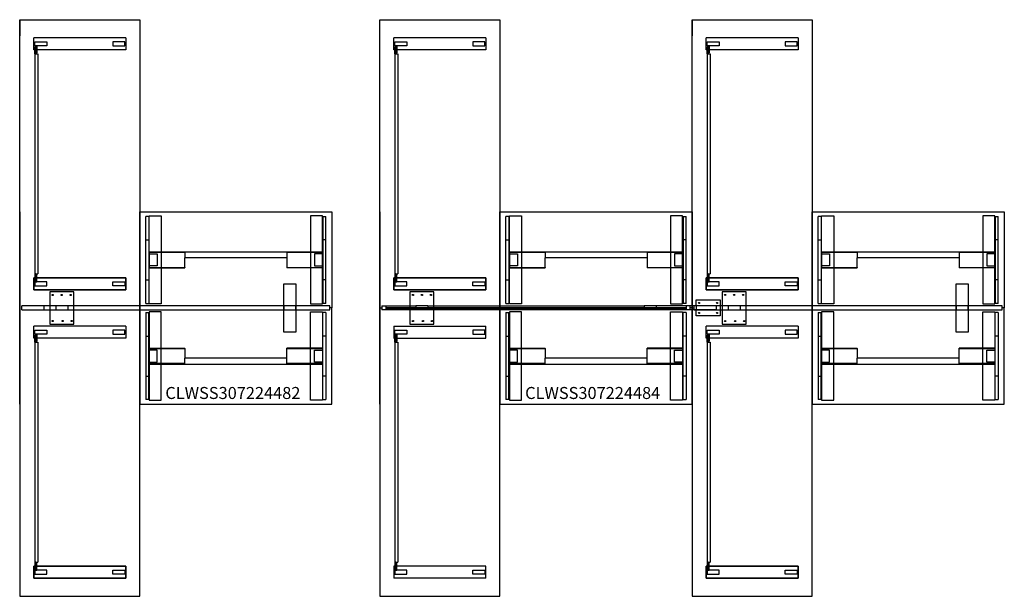
# Model space of a CAD drawing. Units: inches. Extents: x 56 to 793, y -648 to -327.
# Drawn here: x 56 to 302, y -648 to -504 of the extents above; entities that cross this region are included whole.
import ezdxf

# ---------------------------------------------------------------- set-up
doc = ezdxf.new("R2010")
doc.units = ezdxf.units.IN
doc.header["$MEASUREMENT"] = 0
for name, color, linetype in [('DIMS', 1, 'Continuous'), ('LEGS', 4, 'Continuous'), ('Sceen', 3, 'Continuous'), ('Screen', 3, 'Continuous'), ('Table Top', 7, 'Continuous'), ('TOPS', 40, 'Continuous')]:
    doc.layers.add(name, color=color, linetype=linetype)
doc.styles.get("Standard").update_dxf_attribs({"font": 'arial.ttf'})

# ---------------------------------------------------------------- blocks, each defined once
blk = doc.blocks.new('CLWSS307224482')
at = {"color": 3, "lineweight": -3}
blk.add_line((84, 0.5), (84, -0.5), dxfattribs=at)
at = {"layer": 'LEGS', "lineweight": -3}
for p, q in [((104.5, 67.5), (81.5, 67.5)), ((81.5, 64.5), (81.5, 67.5)), ((104.5, 67.5), (104.5, 64.5)), ((104.5, 64.5), (81.5, 64.5)), ((104.25, 64.5), (103.5, 64.5)), ((109.5, 22.79), (109.5, 22.87)), ((110.25, 22.87), (109.5, 22.87)), ((109.5, 17), (109.5, 22.79)), ((110.25, 22.87), (110.25, 22.79)), ((110.25, 22.79), (110.25, 17)), ((153.75, 22.87), (153.75, 22.79)), ((153.75, 22.87), (154.5, 22.87)), ((153.75, 22.79), (153.75, 17)), ((154.5, 22.79), (154.5, 22.87)), ((154.5, 17), (154.5, 22.79)), ((109.5, 17), (110.25, 17)), ((109.5, 7), (109.5, 17)), ((110.25, 17), (110.25, 7)), ((154.5, 17), (153.75, 17)), ((153.75, 17), (153.75, 7)), ((154.5, 7), (154.5, 17)), ((110.25, 14), (153.75, 14)), ((119.25, 13.87), (110.37, 13.87)), ((110.37, 13.87), (110.37, 10.12)), ((110.37, 10.12), (110.37, 13.87)), ((119.25, 13.87), (119.25, 12.5)), ((144.75, 12.5), (119.25, 12.5)), ((119.25, 10.12), (119.25, 12.5)), ((153.62, 13.87), (144.75, 13.87)), ((144.75, 13.87), (144.75, 12.5)), ((144.75, 12.5), (144.75, 10.12)), ((153.62, 10.12), (153.62, 13.87)), ((110.25, 10), (119.25, 10)), ((110.37, 10.12), (119.25, 10.12)), ((119.25, 10.12), (119.25, 10)), ((144.75, 10.12), (144.75, 10)), ((144.75, 10.12), (153.62, 10.12)), ((153.75, 10), (144.75, 10)), ((109.5, 1.21), (109.5, 7)), ((109.5, 7), (110.25, 7)), ((110.25, 7), (110.25, 1.21)), ((153.75, 7), (153.75, 1.21)), ((154.5, 7), (153.75, 7)), ((154.5, 1.21), (154.5, 7)), ((109.5, 1.12), (109.5, 1.21)), ((109.5, 1.12), (110.25, 1.12)), ((110.25, 1.21), (110.25, 1.12)), ((153.75, 1.21), (153.75, 1.12)), ((154.5, 1.12), (153.75, 1.12)), ((154.5, 1.12), (154.5, 1.21)), ((109.5, -1.13), (109.5, -1.21)), ((109.5, -1.13), (110.25, -1.13)), ((109.5, -1.21), (109.5, -7)), ((110.25, -1.21), (110.25, -1.13)), ((110.25, -7), (110.25, -1.21)), ((153.75, -1.21), (153.75, -1.13)), ((154.5, -1.13), (153.75, -1.13)), ((153.75, -7), (153.75, -1.21)), ((154.5, -1.13), (154.5, -1.21)), ((154.5, -1.21), (154.5, -7)), ((104.5, -4.5), (81.5, -4.5)), ((81.5, -7.5), (81.5, -4.5)), ((104.5, -4.5), (104.5, -7.5)), ((109.5, -7), (109.5, -17)), ((109.5, -7), (110.25, -7)), ((110.25, -17), (110.25, -7)), ((154.5, -7), (153.75, -7)), ((153.75, -17), (153.75, -7)), ((154.5, -7), (154.5, -17)), ((104.5, -7.5), (81.5, -7.5)), ((104.25, -7.5), (103.5, -7.5)), ((110.25, -10), (119.25, -10)), ((110.37, -10.13), (119.25, -10.13)), ((110.37, -13.88), (110.37, -10.13)), ((110.37, -10.13), (110.37, -13.88)), ((119.25, -10.13), (119.25, -10)), ((119.25, -10.13), (119.25, -12.5)), ((153.75, -10), (144.75, -10)), ((144.75, -10.13), (144.75, -10)), ((144.75, -10.13), (153.62, -10.13)), ((144.75, -12.5), (144.75, -10.13)), ((153.62, -10.13), (153.62, -13.88)), ((110.25, -14), (153.75, -14)), ((119.25, -13.88), (110.37, -13.88)), ((119.25, -13.88), (119.25, -12.5)), ((144.75, -12.5), (119.25, -12.5)), ((144.75, -13.88), (144.75, -12.5)), ((153.62, -13.88), (144.75, -13.88)), ((109.5, -17), (110.25, -17)), ((109.5, -17), (109.5, -22.79)), ((110.25, -22.79), (110.25, -17)), ((154.5, -17), (153.75, -17)), ((153.75, -22.79), (153.75, -17)), ((154.5, -17), (154.5, -22.79)), ((109.5, -22.79), (109.5, -22.88)), ((110.25, -22.88), (109.5, -22.88)), ((110.25, -22.88), (110.25, -22.79)), ((153.75, -22.88), (153.75, -22.79)), ((153.75, -22.88), (154.5, -22.88)), ((154.5, -22.79), (154.5, -22.88))]:
    blk.add_line(p, q, dxfattribs=at)
for points in [[(84.75, 65.5), (81.75, 65.5), (81.75, 66.5), (84.75, 66.5)], [(101.25, 65.5), (104.25, 65.5), (104.25, 66.5), (101.25, 66.5)], [(82, 63.75), (82, 65.5), (82.25, 65.5), (82.25, 63.75)], [(110.37, 23), (113.37, 23), (113.37, 1), (110.37, 1)], [(153.62, 23), (150.62, 23), (150.62, 1), (153.62, 1)], [(110.37, 13.5), (112.37, 13.5), (112.37, 10.5), (110.37, 10.5)], [(153.62, 13.5), (151.62, 13.5), (151.62, 10.5), (153.62, 10.5)], [(81.5, 4.5), (81.5, 7.5)], [(81.5, 7.5), (104.5, 7.5)], [(82, 8.25), (82, 6.5), (82.25, 6.5), (82.25, 8.25)], [(104.5, 7.5), (104.5, 4.5)], [(84.75, 6.5), (81.75, 6.5), (81.75, 5.5), (84.75, 5.5)], [(101.25, 6.5), (104.25, 6.5), (104.25, 5.5), (101.25, 5.5)], [(101.25, 6.5), (104.25, 6.5), (104.25, 5.5), (101.25, 5.5)], [(81.5, 4.5), (104.5, 4.5)], [(110.37, -23), (113.37, -23), (113.37, -1), (110.37, -1)], [(153.62, -23), (150.62, -23), (150.62, -1), (153.62, -1)], [(84.75, -6.5), (81.75, -6.5), (81.75, -5.5), (84.75, -5.5)], [(82, -8.25), (82, -6.5), (82.25, -6.5), (82.25, -8.25)], [(101.25, -6.5), (104.25, -6.5), (104.25, -5.5), (101.25, -5.5)], [(110.37, -13.5), (112.37, -13.5), (112.37, -10.5), (110.37, -10.5)], [(153.62, -13.5), (151.62, -13.5), (151.62, -10.5), (153.62, -10.5)], [(82, -63.75), (82, -65.5), (82.25, -65.5), (82.25, -63.75)], [(81.5, -67.5), (81.5, -64.5)], [(81.5, -64.5), (104.5, -64.5)], [(84.75, -65.5), (81.75, -65.5), (81.75, -66.5), (84.75, -66.5)], [(101.25, -65.5), (104.25, -65.5), (104.25, -66.5), (101.25, -66.5)], [(101.25, -65.5), (104.25, -65.5), (104.25, -66.5), (101.25, -66.5)], [(104.5, -64.5), (104.5, -67.5)], [(81.5, -67.5), (104.5, -67.5)]]:
    blk.add_lwpolyline(points, close=True, dxfattribs=at)
at = {"layer": 'Sceen', "lineweight": -3}
for p, q in [((148.5, 0.5), (142.5, 0.5)), ((142.5, -0.5), (148.5, -0.5))]:
    blk.add_line(p, q, dxfattribs=at)
for points in [[(144, -6), (144, 6), (147, 6), (147, -6)], [(144, 0.5), (144, -0.5), (147, -0.5), (147, 0.5)]]:
    blk.add_lwpolyline(points, close=True, dxfattribs=at)
at = {"layer": 'Screen', "lineweight": -3}
for p, q in [((81.75, 63.5), (81.75, 8.5)), ((81.75, 63.5), (82.5, 63.5)), ((82.5, 63.5), (82.5, 8.5)), ((81.75, 8.5), (82.5, 8.5)), ((85.5, 0.5), (78.5, 0.5)), ((78.5, -0.5), (78.5, 0.5)), ((91.5, 0.5), (85.5, 0.5)), ((87, 0.5), (87, -0.5)), ((90, 0.5), (90, -0.5)), ((155.5, 0.5), (148.5, 0.5)), ((155.5, -0.5), (155.5, 0.5)), ((78.5, -0.5), (85.5, -0.5)), ((85.5, -0.5), (91.5, -0.5)), ((148.5, -0.5), (155.5, -0.5)), ((81.75, -8.5), (81.75, -63.5)), ((81.75, -8.5), (82.5, -8.5)), ((82.5, -8.5), (82.5, -63.5)), ((81.75, -63.5), (82.5, -63.5))]:
    blk.add_line(p, q, dxfattribs=at)
for points in [[(82, 65.25), (82, 63.5), (81.75, 63.5), (81.75, 65.25)], [(82, 6.75), (82, 8.5), (81.75, 8.5), (81.75, 6.75)], [(85.5, 4), (85.5, -4), (91.5, -4), (91.5, 4)], [(82, -6.75), (82, -8.5), (81.75, -8.5), (81.75, -6.75)], [(82, -65.25), (82, -63.5), (81.75, -63.5), (81.75, -65.25)]]:
    blk.add_lwpolyline(points, close=True, dxfattribs=at)
for points in [[(142.5, 0.5), (91.5, 0.5)], [(91.5, -0.5), (142.5, -0.5)]]:
    blk.add_lwpolyline(points, dxfattribs=at)
for centre in [(86.25, 3.25), (88.5, 3.25), (90.75, 3.25), (86.25, -3.25), (88.75, -3.25), (91, -3.25)]:
    blk.add_circle(centre, 0.155, dxfattribs=at)
at = {"layer": 'Table Top'}
for p, q in [((78, 24), (78, 0)), ((78, 24), (78, 0)), ((108, 0), (108, 24)), ((108, 0), (108, -24))]:
    blk.add_line(p, q, dxfattribs=at)
at = {"layer": 'TOPS'}
for p, q in [((78, 72), (78, 68)), ((78, 72), (108, 72)), ((78, 0), (78, 72)), ((108, 72), (108, 0)), ((108, 24), (156, 24)), ((156, 24), (156, 0)), ((78, -24), (78, 0)), ((78, -24), (78, 0)), ((78, 0), (78, -72)), ((108, -72), (108, 0)), ((156, 0), (155.5, 0)), ((156, -24), (156, 0)), ((108, -24), (156, -24)), ((78, -72), (108, -72))]:
    blk.add_line(p, q, dxfattribs=at)
at = {"layer": 'DIMS', "lineweight": -3, "insert": (114.39, -19.73), "char_height": 3, "width": 28.3347, "attachment_point": 1}
blk.add_mtext('CLWSS307224482', dxfattribs=at)
blk = doc.blocks.new('CLWSS307224484')
at = {"color": 3, "lineweight": -3}
for p, q in [((0.5, 0.5), (8.5, 0.5)), ((0.5, 0.5), (0.5, -0.5)), ((1.5, 0.5), (1.5, 0.06)), ((76.5, 0.06), (1.5, 0.06)), ((8.5, 0.5), (9, 0.5)), ((12, 0.5), (9, 0.5)), ((9, 0.5), (9, -0.5)), ((12, 0.5), (12.5, 0.5)), ((12, 0.5), (12, -0.5)), ((12.5, 0.5), (66, 0.5)), ((84, 0.5), (66, 0.5)), ((66, 0.5), (66, -0.5)), ((69, 0.5), (69, -0.5)), ((76.5, 0.5), (76.5, 0.06)), ((77.5, -0.5), (77.5, 0.5)), ((79, 2), (85, 2)), ((79, 0.5), (79, 2)), ((79, 0.5), (79, -0.5)), ((84, 0.5), (84, -0.5)), ((85, 2), (85, -2)), ((8.5, -0.5), (0.5, -0.5)), ((1.5, -0.06), (1.5, -0.5)), ((1.5, -0.06), (76.5, -0.06)), ((9, -0.5), (8.5, -0.5)), ((12, -0.5), (9, -0.5)), ((12.5, -0.5), (12, -0.5)), ((66, -0.5), (12.5, -0.5)), ((84, -0.5), (66, -0.5)), ((76.5, -0.06), (76.5, -0.5)), ((79, -2), (79, -0.5)), ((85, -2), (79, -2))]:
    blk.add_line(p, q, dxfattribs=at)
for centre in [(79.75, 1.25), (84.25, 1.25), (79.75, -1.25), (84.25, -1.25)]:
    blk.add_circle(centre, 0.125, dxfattribs=at)
at = {"layer": 'LEGS', "lineweight": -3}
for p, q in [((26.5, 67.5), (3.5, 67.5)), ((3.5, 64.5), (3.5, 67.5)), ((26.5, 67.5), (26.5, 64.5)), ((104.5, 67.5), (81.5, 67.5)), ((81.5, 64.5), (81.5, 67.5)), ((104.5, 67.5), (104.5, 64.5)), ((26.5, 64.5), (3.5, 64.5)), ((26.25, 64.5), (25.5, 64.5)), ((104.5, 64.5), (81.5, 64.5)), ((104.25, 64.5), (103.5, 64.5)), ((31.5, 22.79), (31.5, 22.87)), ((32.25, 22.87), (31.5, 22.87)), ((31.5, 17), (31.5, 22.79)), ((32.25, 22.87), (32.25, 22.79)), ((32.25, 22.79), (32.25, 17)), ((75.75, 22.87), (75.75, 22.79)), ((75.75, 22.87), (76.5, 22.87)), ((75.75, 22.79), (75.75, 17)), ((76.5, 22.79), (76.5, 22.87)), ((76.5, 17), (76.5, 22.79)), ((109.5, 22.79), (109.5, 22.87)), ((110.25, 22.87), (109.5, 22.87)), ((109.5, 17), (109.5, 22.79)), ((110.25, 22.87), (110.25, 22.79)), ((110.25, 22.79), (110.25, 17)), ((153.75, 22.87), (153.75, 22.79)), ((153.75, 22.87), (154.5, 22.87)), ((153.75, 22.79), (153.75, 17)), ((154.5, 22.79), (154.5, 22.87)), ((154.5, 17), (154.5, 22.79)), ((31.5, 17), (32.25, 17)), ((31.5, 7), (31.5, 17)), ((32.25, 17), (32.25, 7)), ((76.5, 17), (75.75, 17)), ((75.75, 17), (75.75, 7)), ((76.5, 7), (76.5, 17)), ((109.5, 17), (110.25, 17)), ((109.5, 7), (109.5, 17)), ((110.25, 17), (110.25, 7)), ((154.5, 17), (153.75, 17)), ((153.75, 17), (153.75, 7)), ((154.5, 7), (154.5, 17)), ((32.25, 14), (75.75, 14)), ((41.25, 13.87), (32.37, 13.87)), ((32.37, 13.87), (32.37, 10.12)), ((32.37, 10.12), (32.37, 13.87)), ((41.25, 13.87), (41.25, 12.5)), ((66.75, 12.5), (41.25, 12.5)), ((41.25, 10.12), (41.25, 12.5)), ((75.62, 13.87), (66.75, 13.87)), ((66.75, 13.87), (66.75, 12.5)), ((66.75, 12.5), (66.75, 10.12)), ((75.62, 10.12), (75.62, 13.87)), ((110.25, 14), (153.75, 14)), ((119.25, 13.87), (110.37, 13.87)), ((110.37, 13.87), (110.37, 10.12)), ((110.37, 10.12), (110.37, 13.87)), ((119.25, 13.87), (119.25, 12.5)), ((144.75, 12.5), (119.25, 12.5)), ((119.25, 10.12), (119.25, 12.5)), ((153.62, 13.87), (144.75, 13.87)), ((144.75, 13.87), (144.75, 12.5)), ((144.75, 12.5), (144.75, 10.12)), ((153.62, 10.12), (153.62, 13.87)), ((32.25, 10), (41.25, 10)), ((32.37, 10.12), (41.25, 10.12)), ((41.25, 10.12), (41.25, 10)), ((66.75, 10.12), (66.75, 10)), ((66.75, 10.12), (75.62, 10.12)), ((75.75, 10), (66.75, 10)), ((110.25, 10), (119.25, 10)), ((110.37, 10.12), (119.25, 10.12)), ((119.25, 10.12), (119.25, 10)), ((144.75, 10.12), (144.75, 10)), ((144.75, 10.12), (153.62, 10.12)), ((153.75, 10), (144.75, 10)), ((31.5, 1.21), (31.5, 7)), ((31.5, 7), (32.25, 7)), ((32.25, 7), (32.25, 1.21)), ((75.75, 7), (75.75, 1.21)), ((76.5, 7), (75.75, 7)), ((76.5, 1.21), (76.5, 7)), ((109.5, 1.21), (109.5, 7)), ((109.5, 7), (110.25, 7)), ((110.25, 7), (110.25, 1.21)), ((153.75, 7), (153.75, 1.21)), ((154.5, 7), (153.75, 7)), ((154.5, 1.21), (154.5, 7)), ((31.5, 1.12), (31.5, 1.21)), ((31.5, 1.12), (32.25, 1.12)), ((32.25, 1.21), (32.25, 1.12)), ((75.75, 1.21), (75.75, 1.12)), ((76.5, 1.12), (75.75, 1.12)), ((76.5, 1.12), (76.5, 1.21)), ((109.5, 1.12), (109.5, 1.21)), ((109.5, 1.12), (110.25, 1.12)), ((110.25, 1.21), (110.25, 1.12)), ((153.75, 1.21), (153.75, 1.12)), ((154.5, 1.12), (153.75, 1.12)), ((154.5, 1.12), (154.5, 1.21)), ((31.5, -1.13), (31.5, -1.21)), ((31.5, -1.13), (32.25, -1.13)), ((31.5, -1.21), (31.5, -7)), ((32.25, -1.21), (32.25, -1.13)), ((32.25, -7), (32.25, -1.21)), ((75.75, -1.21), (75.75, -1.13)), ((76.5, -1.13), (75.75, -1.13)), ((75.75, -7), (75.75, -1.21)), ((76.5, -1.13), (76.5, -1.21)), ((76.5, -1.21), (76.5, -7)), ((109.5, -1.13), (109.5, -1.21)), ((109.5, -1.13), (110.25, -1.13)), ((109.5, -1.21), (109.5, -7)), ((110.25, -1.21), (110.25, -1.13)), ((110.25, -7), (110.25, -1.21)), ((153.75, -1.21), (153.75, -1.13)), ((154.5, -1.13), (153.75, -1.13)), ((153.75, -7), (153.75, -1.21)), ((154.5, -1.13), (154.5, -1.21)), ((154.5, -1.21), (154.5, -7)), ((3.5, -4.5), (26.5, -4.5)), ((3.5, -4.5), (3.5, -7.5)), ((26.5, -7.5), (26.5, -4.5)), ((104.5, -4.5), (81.5, -4.5)), ((81.5, -7.5), (81.5, -4.5)), ((104.5, -4.5), (104.5, -7.5)), ((31.5, -7), (31.5, -17)), ((31.5, -7), (32.25, -7)), ((32.25, -17), (32.25, -7)), ((76.5, -7), (75.75, -7)), ((75.75, -17), (75.75, -7)), ((76.5, -7), (76.5, -17)), ((109.5, -7), (109.5, -17)), ((109.5, -7), (110.25, -7)), ((110.25, -17), (110.25, -7)), ((154.5, -7), (153.75, -7)), ((153.75, -17), (153.75, -7)), ((154.5, -7), (154.5, -17)), ((3.5, -7.5), (26.5, -7.5)), ((104.5, -7.5), (81.5, -7.5)), ((104.25, -7.5), (103.5, -7.5)), ((32.25, -10), (41.25, -10)), ((32.37, -10.13), (41.25, -10.13)), ((32.37, -13.88), (32.37, -10.13)), ((32.37, -10.13), (32.37, -13.88)), ((41.25, -10.13), (41.25, -10)), ((41.25, -10.13), (41.25, -12.5)), ((75.75, -10), (66.75, -10)), ((66.75, -10.13), (66.75, -10)), ((66.75, -10.13), (75.62, -10.13)), ((66.75, -12.5), (66.75, -10.13)), ((75.62, -10.13), (75.62, -13.88)), ((110.25, -10), (119.25, -10)), ((110.37, -10.13), (119.25, -10.13)), ((110.37, -13.88), (110.37, -10.13)), ((110.37, -10.13), (110.37, -13.88)), ((119.25, -10.13), (119.25, -10)), ((119.25, -10.13), (119.25, -12.5)), ((153.75, -10), (144.75, -10)), ((144.75, -10.13), (144.75, -10)), ((144.75, -10.13), (153.62, -10.13)), ((144.75, -12.5), (144.75, -10.13)), ((153.62, -10.13), (153.62, -13.88)), ((32.25, -14), (75.75, -14)), ((41.25, -13.88), (32.37, -13.88)), ((41.25, -13.88), (41.25, -12.5)), ((66.75, -12.5), (41.25, -12.5)), ((66.75, -13.88), (66.75, -12.5)), ((75.62, -13.88), (66.75, -13.88)), ((110.25, -14), (153.75, -14)), ((119.25, -13.88), (110.37, -13.88)), ((119.25, -13.88), (119.25, -12.5)), ((144.75, -12.5), (119.25, -12.5)), ((144.75, -13.88), (144.75, -12.5)), ((153.62, -13.88), (144.75, -13.88)), ((31.5, -17), (32.25, -17)), ((31.5, -17), (31.5, -22.79)), ((32.25, -22.79), (32.25, -17)), ((76.5, -17), (75.75, -17)), ((75.75, -22.79), (75.75, -17)), ((76.5, -17), (76.5, -22.79)), ((109.5, -17), (110.25, -17)), ((109.5, -17), (109.5, -22.79)), ((110.25, -22.79), (110.25, -17)), ((154.5, -17), (153.75, -17)), ((153.75, -22.79), (153.75, -17)), ((154.5, -17), (154.5, -22.79)), ((31.5, -22.79), (31.5, -22.88)), ((32.25, -22.88), (31.5, -22.88)), ((32.25, -22.88), (32.25, -22.79)), ((75.75, -22.88), (75.75, -22.79)), ((75.75, -22.88), (76.5, -22.88)), ((76.5, -22.79), (76.5, -22.88)), ((109.5, -22.79), (109.5, -22.88)), ((110.25, -22.88), (109.5, -22.88)), ((110.25, -22.88), (110.25, -22.79)), ((153.75, -22.88), (153.75, -22.79)), ((153.75, -22.88), (154.5, -22.88)), ((154.5, -22.79), (154.5, -22.88)), ((3.75, -63.5), (4.5, -63.5)), ((3.5, -64.5), (3.5, -67.5)), ((26.5, -64.5), (3.5, -64.5)), ((26.25, -64.5), (25.5, -64.5)), ((26.5, -67.5), (26.5, -64.5)), ((26.5, -67.5), (3.5, -67.5))]:
    blk.add_line(p, q, dxfattribs=at)
for points in [[(6.75, 65.5), (3.75, 65.5), (3.75, 66.5), (6.75, 66.5)], [(23.25, 65.5), (26.25, 65.5), (26.25, 66.5), (23.25, 66.5)], [(84.75, 65.5), (81.75, 65.5), (81.75, 66.5), (84.75, 66.5)], [(101.25, 65.5), (104.25, 65.5), (104.25, 66.5), (101.25, 66.5)], [(4, 63.75), (4, 65.5), (4.25, 65.5), (4.25, 63.75)], [(82, 63.75), (82, 65.5), (82.25, 65.5), (82.25, 63.75)], [(32.37, 23), (35.37, 23), (35.37, 1), (32.37, 1)], [(75.62, 23), (72.62, 23), (72.62, 1), (75.62, 1)], [(110.37, 23), (113.37, 23), (113.37, 1), (110.37, 1)], [(153.62, 23), (150.62, 23), (150.62, 1), (153.62, 1)], [(32.37, 13.5), (34.37, 13.5), (34.37, 10.5), (32.37, 10.5)], [(75.62, 13.5), (73.62, 13.5), (73.62, 10.5), (75.62, 10.5)], [(110.37, 13.5), (112.37, 13.5), (112.37, 10.5), (110.37, 10.5)], [(153.62, 13.5), (151.62, 13.5), (151.62, 10.5), (153.62, 10.5)], [(3.5, 4.5), (3.5, 7.5)], [(3.5, 7.5), (26.5, 7.5)], [(4, 8.25), (4, 6.5), (4.25, 6.5), (4.25, 8.25)], [(26.5, 7.5), (26.5, 4.5)], [(81.5, 4.5), (81.5, 7.5)], [(81.5, 7.5), (104.5, 7.5)], [(82, 8.25), (82, 6.5), (82.25, 6.5), (82.25, 8.25)], [(104.5, 7.5), (104.5, 4.5)], [(6.75, 6.5), (3.75, 6.5), (3.75, 5.5), (6.75, 5.5)], [(23.25, 6.5), (26.25, 6.5), (26.25, 5.5), (23.25, 5.5)], [(23.25, 6.5), (26.25, 6.5), (26.25, 5.5), (23.25, 5.5)], [(84.75, 6.5), (81.75, 6.5), (81.75, 5.5), (84.75, 5.5)], [(101.25, 6.5), (104.25, 6.5), (104.25, 5.5), (101.25, 5.5)], [(101.25, 6.5), (104.25, 6.5), (104.25, 5.5), (101.25, 5.5)], [(3.5, 4.5), (26.5, 4.5)], [(81.5, 4.5), (104.5, 4.5)], [(32.37, -23), (35.37, -23), (35.37, -1), (32.37, -1)], [(75.62, -23), (72.62, -23), (72.62, -1), (75.62, -1)], [(110.37, -23), (113.37, -23), (113.37, -1), (110.37, -1)], [(153.62, -23), (150.62, -23), (150.62, -1), (153.62, -1)], [(6.75, -6.5), (3.75, -6.5), (3.75, -5.5), (6.75, -5.5)], [(4, -8.25), (4, -6.5), (4.25, -6.5), (4.25, -8.25)], [(23.25, -6.5), (26.25, -6.5), (26.25, -5.5), (23.25, -5.5)], [(84.75, -6.5), (81.75, -6.5), (81.75, -5.5), (84.75, -5.5)], [(82, -8.25), (82, -6.5), (82.25, -6.5), (82.25, -8.25)], [(101.25, -6.5), (104.25, -6.5), (104.25, -5.5), (101.25, -5.5)], [(32.37, -13.5), (34.37, -13.5), (34.37, -10.5), (32.37, -10.5)], [(75.62, -13.5), (73.62, -13.5), (73.62, -10.5), (75.62, -10.5)], [(110.37, -13.5), (112.37, -13.5), (112.37, -10.5), (110.37, -10.5)], [(153.62, -13.5), (151.62, -13.5), (151.62, -10.5), (153.62, -10.5)], [(4, -63.75), (4, -65.5), (4.25, -65.5), (4.25, -63.75)], [(82, -63.75), (82, -65.5), (82.25, -65.5), (82.25, -63.75)], [(6.75, -65.5), (3.75, -65.5), (3.75, -66.5), (6.75, -66.5)], [(23.25, -65.5), (26.25, -65.5), (26.25, -66.5), (23.25, -66.5)], [(81.5, -67.5), (81.5, -64.5)], [(81.5, -64.5), (104.5, -64.5)], [(84.75, -65.5), (81.75, -65.5), (81.75, -66.5), (84.75, -66.5)], [(101.25, -65.5), (104.25, -65.5), (104.25, -66.5), (101.25, -66.5)], [(101.25, -65.5), (104.25, -65.5), (104.25, -66.5), (101.25, -66.5)], [(104.5, -64.5), (104.5, -67.5)], [(81.5, -67.5), (104.5, -67.5)]]:
    blk.add_lwpolyline(points, close=True, dxfattribs=at)
at = {"layer": 'Sceen', "lineweight": -3}
for p, q in [((148.5, 0.5), (142.5, 0.5)), ((142.5, -0.5), (148.5, -0.5))]:
    blk.add_line(p, q, dxfattribs=at)
for points in [[(144, -6), (144, 6), (147, 6), (147, -6)], [(144, 0.5), (144, -0.5), (147, -0.5), (147, 0.5)]]:
    blk.add_lwpolyline(points, close=True, dxfattribs=at)
at = {"layer": 'Screen', "lineweight": -3}
for p, q in [((3.75, 63.5), (3.75, 8.5)), ((3.75, 63.5), (4.5, 63.5)), ((4.5, 63.5), (4.5, 8.5)), ((81.75, 63.5), (81.75, 8.5)), ((81.75, 63.5), (82.5, 63.5)), ((82.5, 63.5), (82.5, 8.5)), ((3.75, 8.5), (4.5, 8.5)), ((81.75, 8.5), (82.5, 8.5)), ((85.5, 0.5), (78.5, 0.5)), ((78.5, -0.5), (78.5, 0.5)), ((91.5, 0.5), (85.5, 0.5)), ((87, 0.5), (87, -0.5)), ((90, 0.5), (90, -0.5)), ((155.5, 0.5), (148.5, 0.5)), ((155.5, -0.5), (155.5, 0.5)), ((78.5, -0.5), (85.5, -0.5)), ((85.5, -0.5), (91.5, -0.5)), ((148.5, -0.5), (155.5, -0.5)), ((3.75, -8.5), (3.75, -63.5)), ((3.75, -8.5), (4.5, -8.5)), ((4.5, -8.5), (4.5, -63.5)), ((81.75, -8.5), (81.75, -63.5)), ((81.75, -8.5), (82.5, -8.5)), ((82.5, -8.5), (82.5, -63.5)), ((3.75, -63.5), (4.5, -63.5)), ((81.75, -63.5), (82.5, -63.5))]:
    blk.add_line(p, q, dxfattribs=at)
for points in [[(4, 65.25), (4, 63.5), (3.75, 63.5), (3.75, 65.25)], [(82, 65.25), (82, 63.5), (81.75, 63.5), (81.75, 65.25)], [(4, 6.75), (4, 8.5), (3.75, 8.5), (3.75, 6.75)], [(82, 6.75), (82, 8.5), (81.75, 8.5), (81.75, 6.75)], [(7.5, 4), (7.5, -4), (13.5, -4), (13.5, 4)], [(85.5, 4), (85.5, -4), (91.5, -4), (91.5, 4)], [(4, -6.75), (4, -8.5), (3.75, -8.5), (3.75, -6.75)], [(82, -6.75), (82, -8.5), (81.75, -8.5), (81.75, -6.75)], [(4, -65.25), (4, -63.5), (3.75, -63.5), (3.75, -65.25)], [(82, -65.25), (82, -63.5), (81.75, -63.5), (81.75, -65.25)]]:
    blk.add_lwpolyline(points, close=True, dxfattribs=at)
for points in [[(142.5, 0.5), (91.5, 0.5)], [(91.5, -0.5), (142.5, -0.5)]]:
    blk.add_lwpolyline(points, dxfattribs=at)
for centre in [(8.25, 3.25), (10.5, 3.25), (12.75, 3.25), (86.25, 3.25), (88.5, 3.25), (90.75, 3.25), (8.25, -3.25), (10.75, -3.25), (13, -3.25), (86.25, -3.25), (88.75, -3.25), (91, -3.25)]:
    blk.add_circle(centre, 0.155, dxfattribs=at)
at = {"layer": 'Table Top'}
for p, q in [((0, 24), (0, 0)), ((30, 0), (30, 24)), ((78, 24), (78, 0)), ((78, 24), (78, 0)), ((108, 0), (108, 24)), ((30, 0), (30, -24)), ((78, 0), (77.5, 0)), ((78, 0), (78.5, 0)), ((108, 0), (108, -24))]:
    blk.add_line(p, q, dxfattribs=at)
at = {"layer": 'TOPS'}
for p, q in [((0, 72), (30, 72)), ((0, 0), (0, 72)), ((30, 72), (30, 0)), ((78, 72), (78, 68)), ((78, 72), (108, 72)), ((78, 0), (78, 72)), ((108, 72), (108, 0)), ((30, 24), (78, 24)), ((108, 24), (156, 24)), ((156, 24), (156, 0)), ((0, -24), (0, 0)), ((0, 0), (0, -72)), ((0, 0), (0.5, 0)), ((30, -72), (30, 0)), ((78, -24), (78, 0)), ((78, -24), (78, 0)), ((78, 0), (78, -72)), ((108, -72), (108, 0)), ((156, 0), (155.5, 0)), ((156, -24), (156, 0)), ((30, -24), (78, -24)), ((108, -24), (156, -24)), ((0, -72), (30, -72)), ((78, -72), (108, -72))]:
    blk.add_line(p, q, dxfattribs=at)
at = {"layer": 'DIMS', "lineweight": -3, "insert": (36.29, -19.73), "char_height": 3, "width": 28.3347, "attachment_point": 1}
blk.add_mtext('CLWSS307224484', dxfattribs=at)

msp = doc.modelspace()

# ---------------------------------------------------------------- block references
at = {"layer": 'DIMS'}
for name, p in [('CLWSS307224482', (-22.5, -576.43)), ('CLWSS307224484', (145.5, -576.43))]:
    msp.add_blockref(name, p, dxfattribs=at)

doc.saveas('drawing.dxf')
